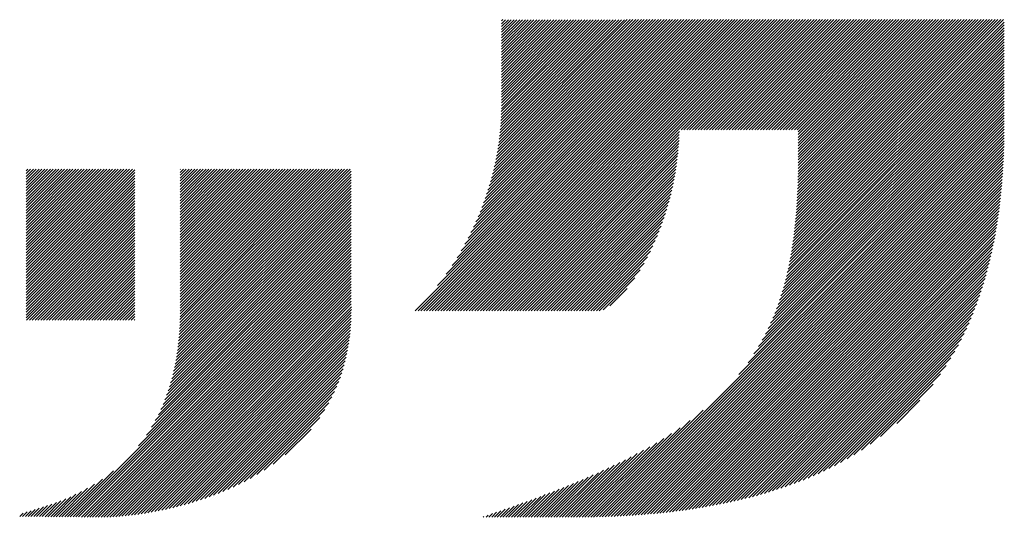
# Model space of a CAD drawing. Extents: x 64 to 2082, y 49 to 1428.
# Drawn here: x 1622 to 1653, y 76 to 92 of the extents above; entities that cross this region are included whole.
import ezdxf

# ---------------------------------------------------------------- set-up
doc = ezdxf.new("R2010")
doc.units = 0
doc.header["$LTSCALE"] = 5
doc.header["$MEASUREMENT"] = 0
doc.layers.add('_B-0_', color=7, linetype='CONTINUOUS')

msp = doc.modelspace()

# ---------------------------------------------------------------- linework, layer by layer
at = {"layer": '_B-0_', "color": 7, "linetype": 'Continuous'}
for p, q in [((1634.122, 82.45), (1643.219, 91.548)), ((1634.21, 82.45), (1643.308, 91.548)), ((1634.299, 82.45), (1643.396, 91.548)), ((1634.387, 82.45), (1643.484, 91.548)), ((1634.476, 82.45), (1643.573, 91.548)), ((1634.564, 82.45), (1643.661, 91.548)), ((1634.652, 82.45), (1643.749, 91.548)), ((1634.741, 82.45), (1643.838, 91.548)), ((1634.819, 83.236), (1643.131, 91.548)), ((1634.829, 82.45), (1643.926, 91.548)), ((1634.918, 82.45), (1644.015, 91.548)), ((1635.006, 82.45), (1644.103, 91.548)), ((1635.082, 83.587), (1643.042, 91.548)), ((1635.094, 82.45), (1644.191, 91.548)), ((1635.183, 82.45), (1644.28, 91.548)), ((1635.271, 82.45), (1644.368, 91.548)), ((1635.272, 83.866), (1642.954, 91.548)), ((1635.359, 82.45), (1644.457, 91.548)), ((1635.425, 84.107), (1642.866, 91.548)), ((1635.448, 82.45), (1644.545, 91.548)), ((1635.536, 82.45), (1644.633, 91.548)), ((1635.555, 84.326), (1642.777, 91.548)), ((1635.625, 82.45), (1644.722, 91.548)), ((1635.669, 84.527), (1642.689, 91.548)), ((1635.713, 82.45), (1644.81, 91.548)), ((1635.769, 84.716), (1642.6, 91.548)), ((1635.801, 82.45), (1644.899, 91.548)), ((1635.858, 84.894), (1642.512, 91.548)), ((1635.89, 82.45), (1644.987, 91.548)), ((1635.94, 85.064), (1642.424, 91.548)), ((1635.978, 82.45), (1645.075, 91.548)), ((1636.014, 85.226), (1642.335, 91.548)), ((1636.067, 82.45), (1645.164, 91.548)), ((1636.081, 85.382), (1642.247, 91.548)), ((1636.144, 85.533), (1642.158, 91.548)), ((1636.155, 82.45), (1645.252, 91.548)), ((1636.201, 85.678), (1642.07, 91.548)), ((1636.243, 82.45), (1645.34, 91.548)), ((1636.254, 85.82), (1641.982, 91.548)), ((1636.303, 85.957), (1641.893, 91.548)), ((1636.332, 82.45), (1645.429, 91.548)), ((1636.348, 86.091), (1641.805, 91.548)), ((1636.391, 86.222), (1641.717, 91.548)), ((1636.42, 82.45), (1645.517, 91.548)), ((1636.43, 86.349), (1641.628, 91.548)), ((1636.466, 86.474), (1641.54, 91.548)), ((1636.5, 86.596), (1641.451, 91.548)), ((1636.509, 82.45), (1645.606, 91.548)), ((1636.531, 86.716), (1641.363, 91.548)), ((1636.561, 86.834), (1641.275, 91.548)), ((1636.588, 86.949), (1641.186, 91.548)), ((1636.597, 82.45), (1645.694, 91.548)), ((1636.613, 87.062), (1641.098, 91.548)), ((1636.636, 87.174), (1641.009, 91.548)), ((1636.657, 87.284), (1640.921, 91.548)), ((1636.677, 87.392), (1640.833, 91.548)), ((1636.685, 82.45), (1645.782, 91.548)), ((1636.695, 87.498), (1640.744, 91.548)), ((1636.711, 87.603), (1640.652, 91.544)), ((1636.726, 87.707), (1640.564, 91.544)), ((1636.74, 87.809), (1640.476, 91.544)), ((1636.753, 87.909), (1640.388, 91.544)), ((1636.764, 88.009), (1640.299, 91.544)), ((1636.773, 88.107), (1640.211, 91.545)), ((1636.782, 88.204), (1640.123, 91.545)), ((1636.79, 88.3), (1640.034, 91.545)), ((1636.796, 88.395), (1639.946, 91.545)), ((1636.802, 88.489), (1639.858, 91.545)), ((1636.806, 88.582), (1639.769, 91.545)), ((1636.809, 88.673), (1639.681, 91.545)), ((1636.812, 88.764), (1639.593, 91.545)), ((1636.813, 88.854), (1639.504, 91.545)), ((1636.814, 91.507), (1636.855, 91.548)), ((1636.814, 90.358), (1638.003, 91.547)), ((1636.814, 90.446), (1637.915, 91.547)), ((1636.814, 90.534), (1637.827, 91.547)), ((1636.814, 90.623), (1637.738, 91.547)), ((1636.814, 90.711), (1637.65, 91.547)), ((1636.814, 90.799), (1637.562, 91.547)), ((1636.814, 90.888), (1637.473, 91.547)), ((1636.814, 90.976), (1637.385, 91.547)), ((1636.814, 91.065), (1637.297, 91.547)), ((1636.814, 91.153), (1637.208, 91.547)), ((1636.814, 91.241), (1637.12, 91.547)), ((1636.814, 91.33), (1637.032, 91.547)), ((1636.814, 91.418), (1636.943, 91.547)), ((1636.814, 89.208), (1639.151, 91.546)), ((1636.814, 89.297), (1639.063, 91.546)), ((1636.814, 89.385), (1638.975, 91.546)), ((1636.814, 89.474), (1638.886, 91.546)), ((1636.814, 89.562), (1638.798, 91.546)), ((1636.814, 89.65), (1638.71, 91.546)), ((1636.814, 89.739), (1638.621, 91.546)), ((1636.814, 89.827), (1638.533, 91.546)), ((1636.814, 89.916), (1638.445, 91.546)), ((1636.814, 90.004), (1638.356, 91.546)), ((1636.814, 90.092), (1638.268, 91.546)), ((1636.814, 90.181), (1638.18, 91.546)), ((1636.814, 90.269), (1638.091, 91.546)), ((1636.814, 88.943), (1639.416, 91.545)), ((1636.814, 89.032), (1639.328, 91.545)), ((1636.814, 89.12), (1639.24, 91.545)), ((1642.423, 88.1), (1645.871, 91.548)), ((1642.512, 88.1), (1645.959, 91.548)), ((1642.6, 88.1), (1646.048, 91.548)), ((1642.689, 88.1), (1646.136, 91.548)), ((1642.777, 88.1), (1646.224, 91.548)), ((1642.866, 88.101), (1646.313, 91.548)), ((1642.954, 88.101), (1646.401, 91.548)), ((1643.043, 88.101), (1646.49, 91.548)), ((1643.131, 88.101), (1646.578, 91.548)), ((1643.22, 88.101), (1646.666, 91.548)), ((1643.308, 88.101), (1646.755, 91.548)), ((1643.397, 88.101), (1646.843, 91.548)), ((1643.485, 88.102), (1646.931, 91.548)), ((1643.574, 88.102), (1647.02, 91.548)), ((1643.663, 88.102), (1647.108, 91.548)), ((1643.751, 88.102), (1647.197, 91.548)), ((1643.84, 88.102), (1647.285, 91.548)), ((1643.928, 88.102), (1647.373, 91.548)), ((1644.017, 88.102), (1647.462, 91.548)), ((1644.105, 88.103), (1647.55, 91.548)), ((1644.194, 88.103), (1647.639, 91.548)), ((1644.282, 88.103), (1647.727, 91.548)), ((1644.371, 88.103), (1647.815, 91.548)), ((1644.459, 88.103), (1647.904, 91.548)), ((1644.548, 88.103), (1647.992, 91.548)), ((1644.636, 88.103), (1648.081, 91.548)), ((1644.725, 88.104), (1648.169, 91.548)), ((1644.814, 88.104), (1648.257, 91.548)), ((1644.902, 88.104), (1648.346, 91.548)), ((1644.991, 88.104), (1648.434, 91.548)), ((1645.079, 88.104), (1648.522, 91.548)), ((1645.168, 88.104), (1648.611, 91.548)), ((1645.256, 88.105), (1648.699, 91.548)), ((1645.345, 88.105), (1648.788, 91.548)), ((1645.433, 88.105), (1648.876, 91.548)), ((1645.522, 88.105), (1648.964, 91.548)), ((1645.61, 88.105), (1649.053, 91.548)), ((1645.699, 88.105), (1649.141, 91.548)), ((1645.787, 88.105), (1649.23, 91.548)), ((1645.876, 88.106), (1649.318, 91.548)), ((1645.947, 84.818), (1652.514, 91.384)), ((1645.959, 84.918), (1652.514, 91.473)), ((1645.964, 88.106), (1649.406, 91.548)), ((1645.971, 85.018), (1652.5, 91.548)), ((1645.981, 85.117), (1652.412, 91.548)), ((1645.991, 85.216), (1652.323, 91.548)), ((1646.001, 85.314), (1652.235, 91.548)), ((1646.009, 85.411), (1652.146, 91.548)), ((1646.017, 85.507), (1652.058, 91.548)), ((1646.025, 85.603), (1651.97, 91.548)), ((1646.032, 85.698), (1651.881, 91.548)), ((1646.038, 85.793), (1651.793, 91.548)), ((1646.044, 85.887), (1651.704, 91.548)), ((1646.049, 85.981), (1651.616, 91.548)), ((1646.053, 88.106), (1649.495, 91.548)), ((1646.054, 86.074), (1651.528, 91.548)), ((1646.059, 86.167), (1651.439, 91.548)), ((1646.062, 86.259), (1651.351, 91.548)), ((1646.066, 86.351), (1651.262, 91.548)), ((1646.069, 86.443), (1651.174, 91.548)), ((1646.072, 86.534), (1651.086, 91.548)), ((1646.074, 86.624), (1650.997, 91.548)), ((1646.076, 86.715), (1650.909, 91.548)), ((1646.078, 86.805), (1650.821, 91.548)), ((1646.079, 86.894), (1650.732, 91.548)), ((1646.08, 86.984), (1650.644, 91.548)), ((1646.08, 87.603), (1650.025, 91.548)), ((1646.08, 87.691), (1649.937, 91.548)), ((1646.08, 87.779), (1649.848, 91.548)), ((1646.08, 87.868), (1649.76, 91.548)), ((1646.08, 87.956), (1649.671, 91.548)), ((1646.08, 88.044), (1649.583, 91.548)), ((1646.081, 87.073), (1650.555, 91.548)), ((1646.081, 87.162), (1650.467, 91.548)), ((1646.081, 87.25), (1650.379, 91.548)), ((1646.081, 87.338), (1650.29, 91.548)), ((1646.081, 87.427), (1650.202, 91.548)), ((1646.081, 87.515), (1650.113, 91.548)), ((1645.904, 84.51), (1652.514, 91.119)), ((1645.919, 84.613), (1652.514, 91.208)), ((1645.933, 84.716), (1652.514, 91.296)), ((1645.833, 84.085), (1652.514, 90.766)), ((1645.853, 84.193), (1652.514, 90.854)), ((1645.871, 84.3), (1652.514, 90.943)), ((1645.888, 84.405), (1652.514, 91.031)), ((1645.766, 83.753), (1652.515, 90.502)), ((1645.79, 83.865), (1652.515, 90.59)), ((1645.812, 83.976), (1652.514, 90.678)), ((1645.652, 83.285), (1652.516, 90.149)), ((1645.683, 83.405), (1652.515, 90.237)), ((1645.713, 83.523), (1652.515, 90.325)), ((1645.74, 83.639), (1652.515, 90.414)), ((1645.542, 82.911), (1652.516, 89.885)), ((1645.582, 83.038), (1652.516, 89.973)), ((1645.618, 83.163), (1652.516, 90.061)), ((1645.348, 82.363), (1652.517, 89.532)), ((1645.403, 82.506), (1652.517, 89.62)), ((1645.453, 82.645), (1652.517, 89.708)), ((1645.5, 82.78), (1652.516, 89.796)), ((1645.144, 81.893), (1652.518, 89.267)), ((1645.219, 82.057), (1652.518, 89.356)), ((1645.287, 82.213), (1652.517, 89.444)), ((1644.701, 81.097), (1652.519, 88.915)), ((1644.843, 81.327), (1652.518, 89.003)), ((1644.959, 81.532), (1652.518, 89.091)), ((1645.058, 81.719), (1652.518, 89.179)), ((1639.872, 76.003), (1652.519, 88.65)), ((1644.232, 80.451), (1652.519, 88.738)), ((1644.515, 80.823), (1652.519, 88.827)), ((1639.963, 76.006), (1652.52, 88.562)), ((1640.055, 76.009), (1652.52, 88.474)), ((1640.147, 76.012), (1652.52, 88.386)), ((1640.239, 76.016), (1652.52, 88.297)), ((1636.774, 82.45), (1642.372, 88.048)), ((1640.331, 76.02), (1652.52, 88.209)), ((1640.424, 76.024), (1652.52, 88.121)), ((1640.517, 76.029), (1652.52, 88.032)), ((1636.862, 82.45), (1642.368, 87.957)), ((1636.95, 82.45), (1642.364, 87.864)), ((1637.039, 82.45), (1642.359, 87.77)), ((1637.127, 82.45), (1642.353, 87.676)), ((1640.61, 76.034), (1652.519, 87.942)), ((1640.704, 76.039), (1652.518, 87.853)), ((1640.798, 76.045), (1652.516, 87.763)), ((1640.892, 76.051), (1652.514, 87.673)), ((1637.216, 82.45), (1642.345, 87.58)), ((1637.304, 82.45), (1642.337, 87.483)), ((1637.392, 82.45), (1642.328, 87.386)), ((1640.987, 76.057), (1652.512, 87.582)), ((1641.082, 76.064), (1652.509, 87.491)), ((1641.178, 76.071), (1652.506, 87.399)), ((1637.481, 82.45), (1642.317, 87.287)), ((1637.569, 82.45), (1642.305, 87.187)), ((1637.658, 82.45), (1642.292, 87.085)), ((1641.274, 76.079), (1652.502, 87.307)), ((1641.37, 76.087), (1652.498, 87.215)), ((1641.467, 76.095), (1652.494, 87.122)), ((1621.966, 83.552), (1625.286, 86.872)), ((1621.966, 83.641), (1625.197, 86.872)), ((1621.966, 83.729), (1625.109, 86.872)), ((1621.966, 83.817), (1625.02, 86.872)), ((1621.966, 83.906), (1624.932, 86.872)), ((1621.966, 83.994), (1624.844, 86.872)), ((1621.966, 84.083), (1624.755, 86.872)), ((1621.966, 84.171), (1624.667, 86.872)), ((1621.966, 84.259), (1624.578, 86.872)), ((1621.966, 84.348), (1624.49, 86.872)), ((1621.966, 84.436), (1624.402, 86.872)), ((1621.966, 84.524), (1624.313, 86.872)), ((1621.966, 84.613), (1624.225, 86.872)), ((1621.966, 84.701), (1624.137, 86.872)), ((1621.966, 84.79), (1624.048, 86.872)), ((1621.966, 84.878), (1623.96, 86.872)), ((1621.966, 84.966), (1623.871, 86.872)), ((1621.966, 85.055), (1623.783, 86.872)), ((1621.966, 85.143), (1623.695, 86.872)), ((1621.966, 85.232), (1623.606, 86.872)), ((1621.966, 85.32), (1623.518, 86.872)), ((1621.966, 85.408), (1623.429, 86.872)), ((1621.966, 85.497), (1623.341, 86.872)), ((1621.966, 85.585), (1623.253, 86.872)), ((1621.966, 85.673), (1623.164, 86.872)), ((1621.966, 85.762), (1623.076, 86.872)), ((1621.966, 85.85), (1622.987, 86.872)), ((1621.966, 85.939), (1622.899, 86.872)), ((1621.966, 86.027), (1622.811, 86.872)), ((1621.966, 86.115), (1622.722, 86.872)), ((1621.966, 86.204), (1622.634, 86.872)), ((1621.966, 86.292), (1622.546, 86.872)), ((1621.966, 86.381), (1622.457, 86.872)), ((1621.966, 86.469), (1622.369, 86.872)), ((1621.966, 86.557), (1622.28, 86.872)), ((1621.966, 86.646), (1622.192, 86.872)), ((1621.966, 86.734), (1622.104, 86.872)), ((1621.966, 86.823), (1622.015, 86.872)), ((1621.966, 83.464), (1625.359, 86.857)), ((1621.966, 83.375), (1625.359, 86.769)), ((1626.716, 81.408), (1632.117, 86.809)), ((1626.727, 81.507), (1632.091, 86.872)), ((1626.736, 81.605), (1632.003, 86.872)), ((1626.744, 81.702), (1631.915, 86.872)), ((1626.752, 81.797), (1631.826, 86.872)), ((1626.758, 81.892), (1631.738, 86.872)), ((1626.763, 81.985), (1631.65, 86.872)), ((1626.767, 82.078), (1631.561, 86.872)), ((1626.77, 82.17), (1631.473, 86.872)), ((1626.773, 82.261), (1631.384, 86.872)), ((1626.774, 82.351), (1631.296, 86.872)), ((1626.775, 82.44), (1631.208, 86.872)), ((1626.775, 82.528), (1631.119, 86.872)), ((1626.775, 82.617), (1631.031, 86.872)), ((1626.775, 82.705), (1630.942, 86.872)), ((1626.775, 82.793), (1630.854, 86.872)), ((1626.775, 82.882), (1630.766, 86.872)), ((1626.775, 82.97), (1630.677, 86.872)), ((1626.775, 83.059), (1630.589, 86.872)), ((1626.775, 83.147), (1630.5, 86.872)), ((1626.775, 83.235), (1630.412, 86.872)), ((1626.775, 83.324), (1630.324, 86.872)), ((1626.775, 83.412), (1630.235, 86.872)), ((1626.775, 83.501), (1630.147, 86.872)), ((1626.775, 83.589), (1630.059, 86.872)), ((1626.775, 83.677), (1629.97, 86.872)), ((1626.775, 83.766), (1629.882, 86.872)), ((1626.775, 83.854), (1629.793, 86.872)), ((1626.775, 83.942), (1629.705, 86.872)), ((1626.775, 84.031), (1629.617, 86.872)), ((1626.775, 84.119), (1629.528, 86.872)), ((1626.775, 84.208), (1629.44, 86.872)), ((1626.775, 84.296), (1629.351, 86.872)), ((1626.775, 84.384), (1629.263, 86.872)), ((1626.775, 84.473), (1629.175, 86.872)), ((1626.775, 84.561), (1629.086, 86.872)), ((1626.775, 84.65), (1628.998, 86.872)), ((1626.775, 84.738), (1628.909, 86.872)), ((1626.775, 84.826), (1628.821, 86.872)), ((1626.775, 84.915), (1628.733, 86.872)), ((1626.775, 85.003), (1628.644, 86.872)), ((1626.775, 85.092), (1628.556, 86.872)), ((1626.775, 85.18), (1628.468, 86.872)), ((1626.775, 85.268), (1628.379, 86.872)), ((1626.775, 85.357), (1628.291, 86.872)), ((1626.775, 85.445), (1628.202, 86.872)), ((1626.775, 85.533), (1628.114, 86.872)), ((1626.775, 85.622), (1628.026, 86.872)), ((1626.775, 85.71), (1627.937, 86.872)), ((1626.775, 85.799), (1627.849, 86.872)), ((1626.775, 85.887), (1627.76, 86.872)), ((1626.775, 85.975), (1627.672, 86.872)), ((1626.775, 86.064), (1627.584, 86.872)), ((1626.775, 86.152), (1627.495, 86.872)), ((1626.775, 86.241), (1627.407, 86.872)), ((1626.775, 86.329), (1627.318, 86.872)), ((1626.775, 86.417), (1627.23, 86.872)), ((1626.775, 86.506), (1627.142, 86.872)), ((1626.775, 86.594), (1627.053, 86.872)), ((1626.775, 86.682), (1626.965, 86.872)), ((1626.775, 86.771), (1626.877, 86.872)), ((1626.775, 86.859), (1626.788, 86.872)), ((1637.746, 82.45), (1642.278, 86.983)), ((1637.834, 82.45), (1642.263, 86.879)), ((1637.923, 82.45), (1642.246, 86.773)), ((1641.564, 76.104), (1652.489, 87.029)), ((1641.662, 76.113), (1652.484, 86.936)), ((1641.76, 76.123), (1652.478, 86.841)), ((1641.859, 76.133), (1652.472, 86.747)), ((1621.966, 83.287), (1625.359, 86.681)), ((1621.966, 83.199), (1625.359, 86.592)), ((1621.966, 83.11), (1625.359, 86.504)), ((1626.658, 80.997), (1632.117, 86.456)), ((1626.675, 81.102), (1632.117, 86.544)), ((1626.69, 81.206), (1632.117, 86.632)), ((1626.704, 81.308), (1632.117, 86.721)), ((1638.011, 82.45), (1642.227, 86.667)), ((1638.1, 82.45), (1642.207, 86.558)), ((1638.188, 82.45), (1642.185, 86.448)), ((1641.958, 76.144), (1652.466, 86.652)), ((1642.057, 76.155), (1652.458, 86.556)), ((1642.157, 76.167), (1652.451, 86.46)), ((1621.966, 83.022), (1625.36, 86.416)), ((1621.966, 82.933), (1625.36, 86.328)), ((1621.966, 82.845), (1625.36, 86.239)), ((1621.966, 82.757), (1625.36, 86.151)), ((1626.597, 80.67), (1632.118, 86.191)), ((1626.619, 80.781), (1632.117, 86.28)), ((1626.64, 80.89), (1632.117, 86.368)), ((1638.276, 82.45), (1642.162, 86.336)), ((1638.365, 82.45), (1642.137, 86.222)), ((1642.258, 76.179), (1652.443, 86.364)), ((1642.359, 76.192), (1652.434, 86.267)), ((1642.461, 76.205), (1652.425, 86.169)), ((1621.966, 82.668), (1625.36, 86.063)), ((1621.966, 82.58), (1625.36, 85.975)), ((1621.966, 82.492), (1625.36, 85.886)), ((1626.48, 80.2), (1632.118, 85.838)), ((1626.513, 80.322), (1632.118, 85.927)), ((1626.544, 80.441), (1632.118, 86.015)), ((1626.572, 80.557), (1632.118, 86.103)), ((1638.453, 82.45), (1642.109, 86.107)), ((1638.541, 82.45), (1642.08, 85.989)), ((1638.63, 82.45), (1642.048, 85.869)), ((1642.564, 76.219), (1652.415, 86.071)), ((1642.667, 76.234), (1652.404, 85.972)), ((1642.77, 76.249), (1652.393, 85.872)), ((1621.966, 82.403), (1625.36, 85.798)), ((1621.966, 82.315), (1625.361, 85.71)), ((1621.966, 82.226), (1625.361, 85.622)), ((1621.981, 82.153), (1625.361, 85.533)), ((1626.354, 79.809), (1632.119, 85.574)), ((1626.4, 79.944), (1632.118, 85.662)), ((1626.442, 80.074), (1632.118, 85.75)), ((1638.718, 82.45), (1642.014, 85.746)), ((1638.807, 82.45), (1641.977, 85.621)), ((1642.874, 76.265), (1652.381, 85.772)), ((1642.979, 76.282), (1652.369, 85.671)), ((1643.085, 76.299), (1652.355, 85.569)), ((1622.069, 82.153), (1625.361, 85.445)), ((1622.157, 82.153), (1625.361, 85.357)), ((1622.246, 82.153), (1625.361, 85.268)), ((1626.095, 79.196), (1632.119, 85.221)), ((1626.174, 79.364), (1632.119, 85.309)), ((1626.242, 79.52), (1632.119, 85.397)), ((1626.301, 79.668), (1632.119, 85.485)), ((1638.895, 82.45), (1641.938, 85.493)), ((1638.983, 82.45), (1641.895, 85.362)), ((1639.072, 82.45), (1641.848, 85.227)), ((1643.191, 76.317), (1652.341, 85.467)), ((1643.299, 76.336), (1652.327, 85.364)), ((1643.407, 76.355), (1652.311, 85.26)), ((1622.334, 82.153), (1625.361, 85.18)), ((1622.423, 82.153), (1625.361, 85.092)), ((1622.511, 82.153), (1625.362, 85.004)), ((1622.599, 82.153), (1625.362, 84.915)), ((1625.727, 78.563), (1632.12, 84.956)), ((1625.883, 78.807), (1632.119, 85.044)), ((1626, 79.013), (1632.119, 85.132)), ((1639.16, 82.45), (1641.798, 85.088)), ((1639.249, 82.45), (1641.743, 84.945)), ((1643.515, 76.376), (1652.295, 85.155)), ((1643.625, 76.397), (1652.278, 85.05)), ((1643.736, 76.419), (1652.26, 84.943)), ((1622.688, 82.153), (1625.362, 84.827)), ((1622.776, 82.153), (1625.362, 84.739)), ((1622.865, 82.153), (1625.362, 84.651)), ((1623.344, 76.004), (1632.12, 84.779)), ((1623.432, 76.003), (1632.12, 84.691)), ((1623.519, 76.002), (1632.12, 84.603)), ((1625.477, 78.225), (1632.12, 84.868)), ((1639.337, 82.45), (1641.684, 84.797)), ((1639.425, 82.45), (1641.618, 84.643)), ((1643.847, 76.442), (1652.241, 84.836)), ((1643.96, 76.466), (1652.221, 84.727)), ((1644.073, 76.492), (1652.2, 84.618)), ((1622.953, 82.153), (1625.362, 84.562)), ((1623.041, 82.153), (1625.362, 84.474)), ((1623.13, 82.153), (1625.362, 84.386)), ((1623.218, 82.153), (1625.362, 84.298)), ((1623.606, 76.001), (1632.12, 84.515)), ((1623.694, 76), (1632.121, 84.426)), ((1623.781, 75.998), (1632.121, 84.338)), ((1639.514, 82.45), (1641.546, 84.482)), ((1639.602, 82.45), (1641.465, 84.313)), ((1644.188, 76.518), (1652.177, 84.507)), ((1644.303, 76.545), (1652.154, 84.396)), ((1644.42, 76.574), (1652.13, 84.283)), ((1623.306, 82.153), (1625.363, 84.209)), ((1623.395, 82.153), (1625.363, 84.121)), ((1623.483, 82.153), (1625.363, 84.033)), ((1623.868, 75.997), (1632.121, 84.25)), ((1623.955, 75.996), (1632.121, 84.162)), ((1624.042, 75.994), (1632.121, 84.073)), ((1624.129, 75.993), (1632.121, 83.985)), ((1639.69, 82.45), (1641.373, 84.133)), ((1644.539, 76.604), (1652.104, 84.169)), ((1644.658, 76.635), (1652.077, 84.053)), ((1623.572, 82.153), (1625.363, 83.944)), ((1623.66, 82.153), (1625.363, 83.856)), ((1623.748, 82.153), (1625.363, 83.768)), ((1623.837, 82.153), (1625.363, 83.68)), ((1624.216, 75.992), (1632.121, 83.897)), ((1624.304, 75.991), (1632.122, 83.809)), ((1624.394, 75.992), (1632.122, 83.72)), ((1639.779, 82.45), (1641.268, 83.939)), ((1639.867, 82.45), (1641.142, 83.725)), ((1644.779, 76.667), (1652.048, 83.936)), ((1644.902, 76.702), (1652.018, 83.818)), ((1645.026, 76.737), (1651.986, 83.698)), ((1623.925, 82.153), (1625.363, 83.591)), ((1624.014, 82.153), (1625.364, 83.503)), ((1624.102, 82.153), (1625.364, 83.415)), ((1624.485, 75.995), (1632.122, 83.632)), ((1624.577, 75.999), (1632.122, 83.544)), ((1624.67, 76.004), (1632.122, 83.456)), ((1624.765, 76.01), (1632.122, 83.367)), ((1639.986, 82.481), (1640.981, 83.476)), ((1645.152, 76.775), (1651.953, 83.576)), ((1645.28, 76.814), (1651.918, 83.452)), ((1624.19, 82.153), (1625.364, 83.327)), ((1624.279, 82.153), (1625.364, 83.238)), ((1624.367, 82.153), (1625.364, 83.15)), ((1624.456, 82.153), (1625.364, 83.062)), ((1624.86, 76.017), (1632.122, 83.279)), ((1624.957, 76.025), (1632.123, 83.191)), ((1625.054, 76.035), (1632.123, 83.103)), ((1640.194, 82.601), (1640.735, 83.141)), ((1645.409, 76.856), (1651.88, 83.326)), ((1645.541, 76.899), (1651.841, 83.199)), ((1645.676, 76.945), (1651.799, 83.068)), ((1624.544, 82.153), (1625.364, 82.974)), ((1624.632, 82.153), (1625.364, 82.885)), ((1624.721, 82.153), (1625.365, 82.797)), ((1625.153, 76.045), (1632.123, 83.015)), ((1625.253, 76.056), (1632.123, 82.926)), ((1625.354, 76.069), (1632.123, 82.838)), ((1625.456, 76.083), (1632.123, 82.75)), ((1645.812, 76.994), (1651.755, 82.936)), ((1645.952, 77.045), (1651.707, 82.8)), ((1624.809, 82.153), (1625.365, 82.709)), ((1624.897, 82.153), (1625.365, 82.62)), ((1624.986, 82.153), (1625.365, 82.532)), ((1625.074, 82.153), (1625.365, 82.444)), ((1625.559, 76.097), (1632.123, 82.662)), ((1625.664, 76.113), (1632.124, 82.573)), ((1625.769, 76.131), (1632.124, 82.485)), ((1646.095, 77.099), (1651.657, 82.661)), ((1646.241, 77.157), (1651.604, 82.519)), ((1625.163, 82.153), (1625.365, 82.356)), ((1625.251, 82.153), (1625.365, 82.267)), ((1625.339, 82.153), (1625.365, 82.179)), ((1625.876, 76.149), (1632.123, 82.396)), ((1625.984, 76.169), (1632.121, 82.306)), ((1626.094, 76.19), (1632.119, 82.215)), ((1626.205, 76.212), (1632.115, 82.122)), ((1646.391, 77.218), (1651.546, 82.374)), ((1646.545, 77.284), (1651.484, 82.224)), ((1626.317, 76.236), (1632.109, 82.029)), ((1626.431, 76.262), (1632.102, 81.934)), ((1626.546, 76.289), (1632.094, 81.837)), ((1646.704, 77.355), (1651.418, 82.069)), ((1646.868, 77.431), (1651.346, 81.908)), ((1626.663, 76.318), (1632.085, 81.739)), ((1626.782, 76.348), (1632.073, 81.639)), ((1626.903, 76.381), (1632.06, 81.537)), ((1647.04, 77.514), (1651.267, 81.741)), ((1647.219, 77.604), (1651.181, 81.566)), ((1627.027, 76.416), (1632.045, 81.434)), ((1627.152, 76.453), (1632.028, 81.328)), ((1627.28, 76.492), (1632.008, 81.22)), ((1647.407, 77.704), (1651.085, 81.382)), ((1627.41, 76.534), (1631.986, 81.11)), ((1627.544, 76.579), (1631.961, 80.996)), ((1647.607, 77.816), (1650.977, 81.186)), ((1647.823, 77.943), (1650.854, 80.974)), ((1627.68, 76.627), (1631.933, 80.88)), ((1627.821, 76.679), (1631.901, 80.76)), ((1627.965, 76.735), (1631.866, 80.636)), ((1648.06, 78.092), (1650.709, 80.741)), ((1628.114, 76.796), (1631.826, 80.507)), ((1628.269, 76.862), (1631.78, 80.374)), ((1648.329, 78.273), (1650.532, 80.476)), ((1628.429, 76.935), (1631.728, 80.234)), ((1628.598, 77.015), (1631.669, 80.086)), ((1648.657, 78.513), (1650.297, 80.152)), ((1628.776, 77.105), (1631.6, 79.929)), ((1628.966, 77.207), (1631.519, 79.759)), ((1629.174, 77.325), (1631.422, 79.573)), ((1629.405, 77.469), (1631.3, 79.363)), ((1649.161, 78.928), (1649.885, 79.652)), ((1629.679, 77.654), (1631.135, 79.11)), ((1639.781, 76.001), (1643.118, 79.337)), ((1630.06, 77.947), (1630.864, 78.751)), ((1639.601, 75.997), (1642.397, 78.793)), ((1639.691, 75.998), (1642.708, 79.016)), ((1639.421, 75.994), (1641.886, 78.459)), ((1639.511, 75.995), (1642.129, 78.613)), ((1639.242, 75.992), (1641.45, 78.199)), ((1639.331, 75.992), (1641.662, 78.323)), ((1638.976, 75.991), (1640.868, 77.883)), ((1639.064, 75.991), (1641.055, 77.981)), ((1639.153, 75.991), (1641.248, 78.086)), ((1638.624, 75.992), (1640.169, 77.537)), ((1638.712, 75.992), (1640.338, 77.618)), ((1638.8, 75.991), (1640.51, 77.702)), ((1638.888, 75.991), (1640.687, 77.79)), ((1623.257, 76.005), (1624.695, 77.442)), ((1638.272, 75.994), (1639.523, 77.245)), ((1638.36, 75.993), (1639.681, 77.314)), ((1638.448, 75.993), (1639.841, 77.386)), ((1638.536, 75.993), (1640.004, 77.46)), ((1622.995, 76.008), (1623.886, 76.899)), ((1623.082, 76.007), (1624.098, 77.023)), ((1623.17, 76.006), (1624.349, 77.185)), ((1637.831, 75.995), (1638.764, 76.927)), ((1637.92, 75.995), (1638.912, 76.988)), ((1638.008, 75.995), (1639.062, 77.049)), ((1638.096, 75.994), (1639.214, 77.113)), ((1638.184, 75.994), (1639.368, 77.178)), ((1622.732, 76.01), (1623.357, 76.635)), ((1622.819, 76.009), (1623.521, 76.71)), ((1622.907, 76.008), (1623.696, 76.797)), ((1637.302, 75.996), (1637.899, 76.593)), ((1637.391, 75.996), (1638.04, 76.646)), ((1637.479, 75.996), (1638.182, 76.7)), ((1637.567, 75.996), (1638.326, 76.755)), ((1637.655, 75.996), (1638.471, 76.811)), ((1637.743, 75.995), (1638.616, 76.869)), ((1622.205, 76.013), (1622.506, 76.314)), ((1622.293, 76.013), (1622.637, 76.357)), ((1622.381, 76.012), (1622.772, 76.403)), ((1622.468, 76.012), (1622.91, 76.453)), ((1622.556, 76.011), (1623.053, 76.508)), ((1622.644, 76.011), (1623.201, 76.568)), ((1636.773, 75.997), (1637.068, 76.292)), ((1636.861, 75.997), (1637.205, 76.341)), ((1636.949, 75.997), (1637.342, 76.389)), ((1637.038, 75.997), (1637.48, 76.439)), ((1637.126, 75.997), (1637.618, 76.489)), ((1637.214, 75.997), (1637.758, 76.541)), ((1621.764, 76.015), (1621.872, 76.122)), ((1621.852, 76.014), (1621.999, 76.161)), ((1621.941, 76.014), (1622.125, 76.198)), ((1622.029, 76.014), (1622.25, 76.236)), ((1622.117, 76.014), (1622.377, 76.274)), ((1636.243, 75.997), (1636.262, 76.017)), ((1636.331, 75.997), (1636.395, 76.062)), ((1636.419, 75.997), (1636.529, 76.107)), ((1636.508, 75.997), (1636.663, 76.152)), ((1636.596, 75.997), (1636.797, 76.198)), ((1636.684, 75.997), (1636.932, 76.245))]:
    msp.add_line(p, q, dxfattribs=at)

doc.saveas('drawing.dxf')
